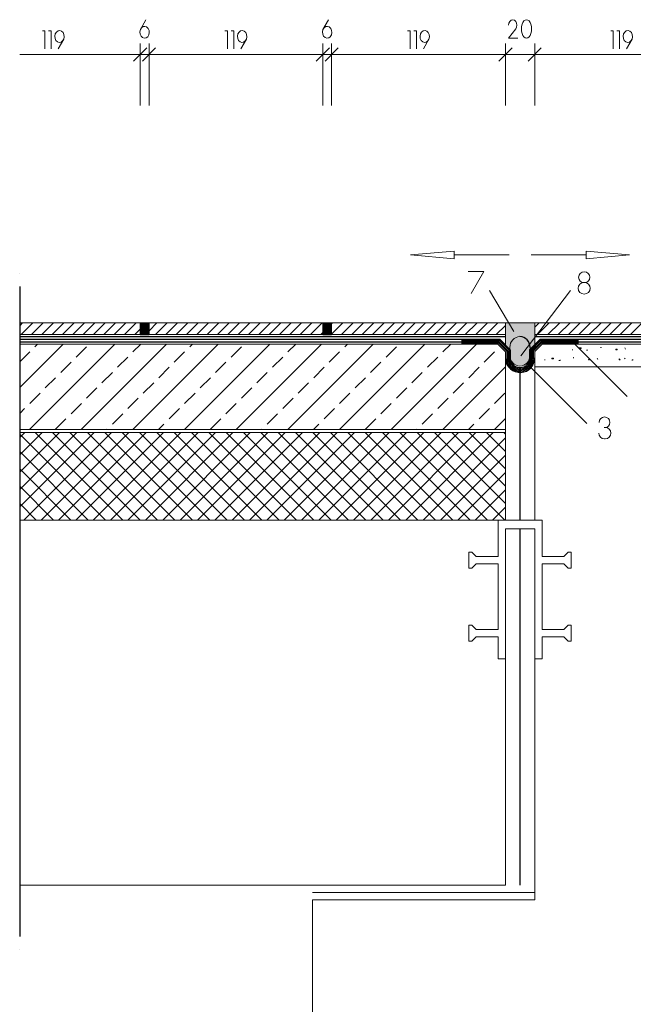
# Model space of a CAD drawing. Units: inches. Extents: x 74 to 760, y -21 to 491.
# Drawn here: x 334 to 493, y 236 to 491 of the extents above; entities that cross this region are included whole.
import ezdxf
from ezdxf.lldxf.tags import DXFTag

# ---------------------------------------------------------------- set-up
doc = ezdxf.new("R2010")
doc.units = ezdxf.units.IN
doc.header["$MEASUREMENT"] = 0
for name, color, linetype in [('ARDACOLOR', 140, 'Continuous'), ('ARDAFLEX', 140, 'Continuous'), ('ARDATAPE', 1, 'Continuous'), ('ARDATEC', 10, 'Continuous'), ('KONSTRUKČNÍ DESKA', 253, 'Continuous'), ('stavba', 7, 'Continuous'), ('TĚSNICÍ ŠŇŮRA', 8, 'Continuous'), ('UNTERWASSERSILICON', 5, 'Continuous')]:
    doc.layers.add(name, color=color, linetype=linetype)
tags = doc.linetypes.add('03B07', pattern=[21, 8.4, -12.6]).pattern_tags.tags
tags[6:7] = [DXFTag(74, 4), DXFTag(75, 0), DXFTag(340, '0'), DXFTag(46, 1.0), DXFTag(50, 0.0), DXFTag(44, 0.0), DXFTag(45, 0.0)]
tags[4:5] = [DXFTag(74, 4), DXFTag(75, 0), DXFTag(340, '0'), DXFTag(46, 1.0), DXFTag(50, 0.0), DXFTag(44, 0.0), DXFTag(45, 0.0)]
tags = doc.linetypes.add('DASHDOTX2', pattern=[2, 1, -0.5, 0, -0.5]).pattern_tags.tags
tags[10:11] = [DXFTag(74, 4), DXFTag(75, 0), DXFTag(340, '0'), DXFTag(46, 1.0), DXFTag(50, 0.0), DXFTag(44, 0.0), DXFTag(45, 0.0)]
tags[8:9] = [DXFTag(74, 4), DXFTag(75, 0), DXFTag(340, '0'), DXFTag(46, 1.0), DXFTag(50, 0.0), DXFTag(44, 0.0), DXFTag(45, 0.0)]
tags[6:7] = [DXFTag(74, 4), DXFTag(75, 0), DXFTag(340, '0'), DXFTag(46, 1.0), DXFTag(50, 0.0), DXFTag(44, 0.0), DXFTag(45, 0.0)]
tags[4:5] = [DXFTag(74, 4), DXFTag(75, 0), DXFTag(340, '0'), DXFTag(46, 1.0), DXFTag(50, 0.0), DXFTag(44, 0.0), DXFTag(45, 0.0)]
doc.linetypes.add('HRANICE1', pattern='A,6.35,-2.54,[133,ltypeshp.shx,S=2.54,R=0,X=-2.54,Y=0],-2.54,25.4', length=36.83)
doc.linetypes.add('IZOLACE', pattern='A,0.00254,-2.54,[134,ltypeshp.shx,S=2.54,R=0,X=-2.54,Y=0],-5.08,[134,ltypeshp.shx,S=2.54,R=180,X=2.54,Y=0],-2.54', length=10.16254)

msp = doc.modelspace()

# ---------------------------------------------------------------- hatches: boundary and pattern name
at = {"layer": 'ARDACOLOR'}
h = msp.add_hatch(color=256, dxfattribs=at)
h.dxf.hatch_style = 1
h.paths.add_polyline_path([(365.29, 412.11), (367.56, 412.11), (367.56, 410.1), (367.56, 409.09), (365.29, 409.09), (365.29, 410.5)])
h = msp.add_hatch(color=256, dxfattribs=at)
h.dxf.hatch_style = 1
h.paths.add_polyline_path([(412.53, 412.11), (414.8, 412.11), (414.8, 410.1), (414.8, 409.09), (412.53, 409.09), (412.53, 410.5)])
at = {"layer": 'ARDATAPE'}
h = msp.add_hatch(color=256, dxfattribs=at)
h.paths.add_polyline_path([(458.07, 407.25), (460.4, 404.92), (460.4, 402.66, 0.377063), (463.56, 399.92), (463.56, 400.22, -0.375275), (460.7, 402.68), (460.7, 405.04), (458.19, 407.55), (448.44, 407.55), (448.44, 407.25)])
h.paths.add_polyline_path([(448.44, 406.95), (457.94, 406.95), (460.1, 404.8), (460.1, 402.64, 0.378622), (463.56, 399.62), (463.56, 399.92, -0.377063), (460.4, 402.66), (460.4, 404.92), (458.07, 407.25), (448.44, 407.25)])
h.paths.add_polyline_path([(463.56, 399.92), (463.56, 400.22, 0.407916), (466.4, 403.04), (466.4, 405.11), (468.85, 407.55), (478.68, 407.55), (478.68, 407.25), (477.1, 407.25), (468.97, 407.25), (466.7, 404.99), (466.7, 403.04, -0.408306)])
h.paths.add_polyline_path([(467, 403.04), (467, 404.86), (469.09, 406.95), (477.4, 406.95), (477.1, 407.25), (468.97, 407.25), (466.7, 404.99), (466.7, 403.04, -0.408306), (463.56, 399.92), (463.56, 399.62, 0.408637)])
h.paths.add_polyline_path([(477.1, 407.25), (478.68, 407.25), (478.68, 406.95), (477.4, 406.95)])
at = {"layer": 'KONSTRUKČNÍ DESKA'}
h = msp.add_hatch(dxfattribs=at)
h.set_pattern_fill('ANSI37', color=256, style=0)
h.set_pattern_definition([(45, (1607.4745, -997.8315), (-2.245064, 2.245064), []), (135, (1607.4745, -997.8315), (-2.245064, -2.245064), [])])
h.paths.add_polyline_path([(334.11, 361.14), (334.11, 361.09), (335.07, 361.09), (457.89, 361.09), (459.78, 361.09), (459.78, 383.76), (334.11, 383.76)])
at = {"layer": 'TĚSNICÍ ŠŇŮRA'}
h = msp.add_hatch(color=256, dxfattribs=at)
edge = h.paths.add_edge_path()
edge.add_spline(control_points=[(460.91, 403.82), (460.91, 402.24), (462.08, 400.95), (463.53, 400.95)], knot_values=[0, 0, 0, 0, 1, 1, 1, 1], degree=3, periodic=0)
edge.add_spline(control_points=[(463.53, 400.95), (464.97, 400.95), (466.14, 402.24), (466.14, 403.82)], knot_values=[0, 0, 0, 0, 1, 1, 1, 1], degree=3, periodic=0)
edge.add_line((466.14, 403.82), (466.14, 405.73))
edge.add_spline(control_points=[(466.14, 405.73), (466.14, 405.88), (466.13, 406.02), (466.11, 406.16)], knot_values=[0, 0, 0, 0, 0.093027, 0.093027, 0.093027, 0.093027], degree=3, periodic=0)
edge.add_spline(control_points=[(466.11, 406.16), (466.09, 406.32), (466.06, 406.47), (466.01, 406.62)], knot_values=[0.093027, 0.093027, 0.093027, 0.093027, 0.19573, 0.19573, 0.19573, 0.19573], degree=3, periodic=0)
edge.add_spline(control_points=[(466.01, 406.62), (465.83, 407.23), (465.46, 407.76), (464.99, 408.11)], knot_values=[0.19573, 0.19573, 0.19573, 0.19573, 0.62507, 0.62507, 0.62507, 0.62507], degree=3, periodic=0)
edge.add_spline(control_points=[(464.99, 408.11), (464.65, 408.36), (464.27, 408.52), (463.85, 408.58)], knot_values=[0.62507, 0.62507, 0.62507, 0.62507, 0.923544, 0.923544, 0.923544, 0.923544], degree=3, periodic=0)
edge.add_spline(control_points=[(463.85, 408.58), (463.8, 408.58), (463.74, 408.59), (463.68, 408.59)], knot_values=[0.923544, 0.923544, 0.923544, 0.923544, 0.963886, 0.963886, 0.963886, 0.963886], degree=3, periodic=0)
edge.add_spline(control_points=[(463.68, 408.59), (463.63, 408.6), (463.58, 408.6), (463.53, 408.6)], knot_values=[0.963886, 0.963886, 0.963886, 0.963886, 1, 1, 1, 1], degree=3, periodic=0)
edge.add_spline(control_points=[(463.53, 408.6), (463.11, 408.6), (462.72, 408.49), (462.37, 408.3)], knot_values=[0, 0, 0, 0, 0.287694, 0.287694, 0.287694, 0.287694], degree=3, periodic=0)
edge.add_spline(control_points=[(462.37, 408.3), (462.04, 408.12), (461.74, 407.87), (461.51, 407.56)], knot_values=[0.287694, 0.287694, 0.287694, 0.287694, 0.561682, 0.561682, 0.561682, 0.561682], degree=3, periodic=0)
edge.add_spline(control_points=[(461.51, 407.56), (461.27, 407.24), (461.1, 406.87), (461, 406.47)], knot_values=[0.561682, 0.561682, 0.561682, 0.561682, 0.839309, 0.839309, 0.839309, 0.839309], degree=3, periodic=0)
edge.add_spline(control_points=[(461, 406.47), (460.94, 406.23), (460.91, 405.99), (460.91, 405.73)], knot_values=[0.839309, 0.839309, 0.839309, 0.839309, 1, 1, 1, 1], degree=3, periodic=0)
edge.add_line((460.91, 405.73), (460.91, 405.67))
edge.add_line((460.91, 405.67), (460.91, 403.82))
at = {"layer": 'UNTERWASSERSILICON'}
h = msp.add_hatch(color=256, dxfattribs=at)
edge = h.paths.add_edge_path()
edge.add_line((460.91, 405.29), (460.91, 405.73))
edge.add_spline(control_points=[(460.91, 405.73), (460.91, 407.32), (462.08, 408.6), (463.53, 408.6)], knot_values=[-1, -1, -1, -1, 0, 0, 0, 0], degree=3, periodic=0)
edge.add_spline(control_points=[(463.53, 408.6), (464.69, 408.6), (465.67, 407.77), (466.01, 406.62)], knot_values=[-1, -1, -1, -1, -0.19573, -0.19573, -0.19573, -0.19573], weights=[1, 1, 1, 1], degree=3, periodic=0)
edge.add_line((466.01, 406.62), (467.34, 408.35))
edge.add_line((467.34, 408.35), (467.34, 409.09))
edge.add_line((467.34, 409.09), (467.34, 412.11))
edge.add_line((467.34, 412.11), (459.78, 412.11))
edge.add_line((459.78, 412.11), (459.78, 409.09))
edge.add_line((459.78, 409.09), (459.78, 406.43))
edge.add_line((459.78, 406.43), (460.91, 405.29))
edge = h.paths.add_edge_path()
edge.add_line((466.14, 405.73), (466.14, 405.64))
edge.add_line((466.14, 405.64), (466.14, 405.31))
edge.add_line((466.14, 405.31), (467.34, 406.5))
edge.add_line((467.34, 406.5), (467.34, 408.35))
edge.add_line((467.34, 408.35), (466.01, 406.62))
edge.add_spline(control_points=[(466.01, 406.62), (466.09, 406.34), (466.14, 406.04), (466.14, 405.73)], knot_values=[-0.19573, -0.19573, -0.19573, -0.19573, 0, 0, 0, 0], weights=[1, 1, 1, 1], degree=3, periodic=0)

# ---------------------------------------------------------------- linework, layer by layer
at = {"layer": 'ARDAFLEX', "linetype": 'HRANICE1', "ltscale": 0.2}
for p, q in [((459.78, 408.48), (334.11, 408.48)), ((551.83, 408.48), (467.34, 408.48))]:
    msp.add_line(p, q, dxfattribs=at)
at = {"layer": 'ARDATAPE', "color": 0, "ltscale": 0.2}
for points in [[(448.44, 407.55), (458.19, 407.55), (460.7, 405.04), (460.7, 402.68, 0.924753), (466.4, 403.04), (466.4, 405.11), (468.85, 407.55), (478.68, 407.55)], [(448.44, 406.95), (457.94, 406.95), (460.1, 404.8), (460.1, 402.64, 0.931357), (467, 403.04), (467, 404.86), (469.09, 406.95), (478.68, 406.95)]]:
    msp.add_lwpolyline(points, format="xyb", dxfattribs=at)
at = {"layer": 'ARDATAPE', "lineweight": 13}
for points in [[(466.08, 400.81), (480.81, 386.08)], [(486.7, 386.91), (486.4, 387.37), (485.94, 387.67), (485.41, 387.78), (484.88, 387.67), (484.42, 387.37), (484.12, 386.91), (484.01, 386.38)], [(483.9, 383.6), (484.01, 383.03), (484.34, 382.54), (484.82, 382.22), (485.39, 382.11), (485.58, 382.11), (486.15, 382.22), (486.63, 382.54), (486.96, 383.03), (487.07, 383.6), (486.96, 384.17), (486.63, 384.65), (486.15, 384.98), (485.87, 385.04), (485.32, 385.04)], [(485.68, 385.04), (485.94, 385.09), (486.4, 385.39), (486.7, 385.84), (486.81, 386.38), (486.7, 386.89)]]:
    msp.add_lwpolyline(points, dxfattribs=at)
at = {"layer": 'ARDATEC'}
msp.add_lwpolyline([(334.11, 407.88), (458.33, 407.88), (461.03, 405.18), (461.03, 402.66, 0.902834), (466.08, 403), (466.08, 405.25), (468.71, 407.88), (549.38, 407.88), (553.62, 403.64), (553.62, 343.44), (597.35, 343.44)], format="xyb", dxfattribs=at)
at = {"layer": 'ARDATEC', "linetype": '03B07', "ltscale": 0.2}
msp.add_lwpolyline([(334.11, 407.25), (458.07, 407.25), (460.4, 404.92), (460.4, 402.66, 0.928285), (466.7, 403.04), (466.7, 404.99), (468.97, 407.25), (549.12, 407.25), (553, 403.38), (553.05, 342.81), (599.62, 342.81)], format="xyb", dxfattribs=at)
at = {"layer": 'ARDATEC', "lineweight": 13}
msp.add_lwpolyline([(476.89, 407.46), (491.25, 393.1)], dxfattribs=at)
at = {"layer": 'ARDATEC'}
for points in [[(459.78, 402.83), (459.91, 400.75), (461.71, 399.17), (463.79, 399.3)], [(463.79, 399.3), (465.78, 399.43), (467.33, 401.08), (467.33, 403.07)]]:
    msp.add_open_spline(points, degree=3, dxfattribs=at)
at = {"layer": 'KONSTRUKČNÍ DESKA', "color": 253, "linetype": 'IZOLACE', "ltscale": 0.35}
for p, q in [((463.56, 361.09), (463.56, 399.3)), ((463.56, 266.6), (463.56, 358.83))]:
    msp.add_line(p, q, dxfattribs=at)
at = {"layer": 'stavba', "linetype": 'DASHDOTX2', "ltscale": 20}
msp.add_line((334.11, 421.56), (334.11, 253.37), dxfattribs=at)
at = {"layer": 'stavba'}
for p, q in [((365.29, 409.09), (367.56, 409.09)), ((412.53, 409.09), (414.8, 409.09))]:
    msp.add_line(p, q, dxfattribs=at)
at = {"layer": 'stavba', "lineweight": 13}
for points in [[(366.73, 490.55), (365.32, 488)], [(413.97, 490.55), (412.56, 488)], [(462.96, 485.83), (460.56, 485.83), (462.43, 488.19), (462.66, 488.63), (462.75, 489.16), (462.66, 489.68), (462.43, 490.12), (462.07, 490.42), (461.66, 490.52), (461.24, 490.42), (460.88, 490.12), (460.65, 489.68), (460.56, 489.16)], [(466.51, 488.81), (466.37, 489.38), (466.16, 489.88), (465.89, 490.25), (465.56, 490.49), (465.22, 490.57), (464.88, 490.49), (464.55, 490.25), (464.28, 489.88), (464.07, 489.38), (463.93, 488.81), (463.89, 488.19), (463.93, 487.57), (464.07, 487), (464.28, 486.51), (464.55, 486.13)], [(339.98, 487.72), (340.64, 487.72), (340.64, 482.99)], [(341.58, 487.72), (342.25, 487.72), (342.25, 482.99)], [(343.87, 484.85), (344.33, 484.7), (344.8, 484.78), (345.21, 485.08), (345.5, 485.55), (345.63, 486.12), (345.56, 486.71), (345.32, 487.23), (344.95, 487.59), (344.49, 487.74), (344.02, 487.67), (343.6, 487.37), (343.31, 486.9), (343.19, 486.32), (343.25, 485.73)], [(367.57, 487.81), (367.33, 488.33), (366.95, 488.69), (366.49, 488.85), (366.02, 488.77), (365.61, 488.47), (365.32, 488), (365.2, 487.42), (365.26, 486.83), (365.5, 486.32), (365.87, 485.96), (366.33, 485.8), (366.8, 485.88), (367.22, 486.18), (367.51, 486.65), (367.63, 487.22), (367.57, 487.81)], [(387.22, 487.72), (387.88, 487.72), (387.88, 482.99)], [(388.83, 487.72), (389.49, 487.72), (389.49, 482.99)], [(391.11, 484.85), (391.57, 484.7), (392.04, 484.78), (392.46, 485.08), (392.75, 485.55), (392.87, 486.12), (392.81, 486.71), (392.57, 487.23), (392.19, 487.59), (391.73, 487.74), (391.26, 487.67), (390.85, 487.37), (390.56, 486.9), (390.44, 486.32), (390.5, 485.73)], [(414.81, 487.81), (414.57, 488.33), (414.2, 488.69), (413.74, 488.85), (413.27, 488.77), (412.85, 488.47), (412.56, 488), (412.44, 487.42), (412.5, 486.83), (412.74, 486.32), (413.12, 485.96), (413.58, 485.8), (414.05, 485.88), (414.46, 486.18), (414.75, 486.65), (414.87, 487.22), (414.81, 487.81)], [(434.47, 487.72), (435.13, 487.72), (435.13, 482.99)], [(436.07, 487.72), (436.73, 487.72), (436.73, 482.99)], [(437.98, 485.22), (438.36, 484.85), (438.82, 484.7), (439.29, 484.78), (439.7, 485.08), (439.99, 485.55), (440.11, 486.12), (440.05, 486.71), (439.81, 487.23), (439.44, 487.59), (438.98, 487.74), (438.5, 487.67), (438.09, 487.37), (437.8, 486.9), (437.68, 486.32), (437.74, 485.73)], [(464.55, 486.13), (464.88, 485.89), (465.22, 485.81), (465.56, 485.89), (465.89, 486.13), (466.16, 486.51), (466.37, 487), (466.51, 487.57), (466.55, 488.19), (466.51, 488.81)], [(487, 487.72), (487.66, 487.72), (487.66, 482.99)], [(488.61, 487.72), (489.27, 487.72), (489.27, 482.99)], [(490.28, 485.73), (490.51, 485.22), (490.89, 484.85), (491.35, 484.7), (491.82, 484.78), (492.24, 485.08), (492.53, 485.55), (492.65, 486.12), (492.59, 486.71), (492.35, 487.23), (491.97, 487.59), (491.51, 487.74), (491.04, 487.67), (490.63, 487.37), (490.34, 486.9), (490.21, 486.32), (490.28, 485.73)], [(343.25, 485.73), (343.49, 485.22), (343.87, 484.85)], [(344.09, 482.99), (345.5, 485.55)], [(365.29, 481.58), (365.29, 484.41)], [(367.56, 481.58), (367.56, 484.41)], [(367.56, 481.58), (367.56, 484.41)], [(390.5, 485.73), (390.74, 485.22), (391.11, 484.85)], [(391.34, 482.99), (392.75, 485.55)], [(412.53, 481.58), (412.53, 484.41)], [(414.8, 481.58), (414.8, 484.41)], [(437.74, 485.73), (437.98, 485.22)], [(438.58, 482.99), (439.99, 485.55)], [(459.78, 481.58), (459.78, 484.41)], [(467.34, 481.58), (467.34, 484.41)], [(491.12, 482.99), (492.53, 485.55)], [(334.11, 481.58), (336.14, 481.58), (365.29, 481.58)], [(363.59, 479.88), (366.99, 483.28)], [(367.56, 481.58), (364.72, 481.58)], [(365.29, 481.58), (365.29, 478.74)], [(365.29, 481.58), (367.56, 481.58)], [(365.86, 479.88), (369.26, 483.28)], [(365.86, 479.88), (369.26, 483.28)], [(367.56, 481.58), (367.56, 478.74)], [(367.56, 481.58), (383.38, 481.58), (412.53, 481.58)], [(367.56, 481.58), (367.56, 478.74)], [(410.83, 479.88), (414.23, 483.28)], [(412.53, 481.58), (412.53, 478.74)], [(412.53, 481.58), (414.8, 481.58)], [(413.1, 479.88), (416.5, 483.28)], [(414.8, 481.58), (414.8, 478.74)], [(414.8, 481.58), (430.5, 481.58), (459.78, 481.58)], [(458.08, 479.88), (461.48, 483.28)], [(459.78, 481.58), (459.78, 478.74)], [(459.78, 481.58), (467.34, 481.58)], [(465.63, 479.88), (469.04, 483.28)], [(467.34, 481.58), (467.34, 478.74)], [(467.34, 481.58), (482.9, 481.58), (512.31, 481.58)], [(365.29, 478.74), (365.29, 468.35)], [(367.56, 478.74), (367.56, 468.35)], [(367.56, 478.74), (367.56, 468.35)], [(412.53, 478.74), (412.53, 468.35)], [(414.8, 478.74), (414.8, 468.35)], [(459.78, 478.74), (459.78, 468.35)], [(467.34, 478.74), (467.34, 468.35)], [(435.21, 429.71), (446.51, 428.72), (446.51, 430.7)], [(435.21, 429.71), (446.51, 430.7)], [(491.9, 429.71), (480.61, 428.72), (480.61, 430.7)], [(491.9, 429.71), (480.61, 430.7)], [(446.51, 429.71), (460.72, 429.71)], [(466.39, 429.71), (480.61, 429.71)], [(334.11, 411.39), (334.83, 412.11)], [(334.11, 409.09), (334.11, 412.11)], [(334.11, 412.11), (365.29, 412.11)], [(334.47, 409.09), (337.5, 412.11)], [(337.15, 409.09), (340.17, 412.11)], [(339.82, 409.09), (342.84, 412.11)], [(342.49, 409.09), (345.52, 412.11)], [(345.17, 409.09), (348.19, 412.11)], [(347.84, 409.09), (350.86, 412.11)], [(350.51, 409.09), (353.53, 412.11)], [(353.18, 409.09), (356.21, 412.11)], [(355.85, 409.09), (358.88, 412.11)], [(358.53, 409.09), (361.55, 412.11)], [(361.2, 409.09), (364.22, 412.11)], [(363.87, 409.09), (365.29, 410.5)], [(365.29, 412.11), (367.56, 412.11)], [(365.29, 412.11), (365.29, 409.09)], [(367.56, 410.1), (369.57, 412.11)], [(367.56, 409.09), (367.56, 412.11)], [(367.56, 412.11), (412.53, 412.11)], [(369.22, 409.09), (372.24, 412.11)], [(371.89, 409.09), (374.91, 412.11)], [(374.56, 409.09), (377.59, 412.11)], [(377.24, 409.09), (380.26, 412.11)], [(379.91, 409.09), (382.93, 412.11)], [(382.58, 409.09), (385.6, 412.11)], [(385.25, 409.09), (388.28, 412.11)], [(387.93, 409.09), (390.95, 412.11)], [(390.6, 409.09), (393.62, 412.11)], [(393.27, 409.09), (396.29, 412.11)], [(395.94, 409.09), (398.97, 412.11)], [(398.62, 409.09), (401.64, 412.11)], [(401.29, 409.09), (404.31, 412.11)], [(403.96, 409.09), (406.98, 412.11)], [(406.63, 409.09), (409.66, 412.11)], [(409.31, 409.09), (412.33, 412.11)], [(412.53, 412.11), (414.8, 412.11)], [(412.53, 412.11), (412.53, 409.09)], [(414.8, 411.91), (415, 412.11)], [(414.8, 409.24), (417.67, 412.11)], [(414.8, 409.09), (414.8, 412.11)], [(414.8, 412.11), (459.78, 412.11)], [(417.32, 409.09), (420.35, 412.11)], [(420, 409.09), (423.02, 412.11)], [(422.67, 409.09), (425.69, 412.11)], [(425.34, 409.09), (428.36, 412.11)], [(428.01, 409.09), (431.04, 412.11)], [(430.69, 409.09), (433.71, 412.11)], [(433.36, 409.09), (436.38, 412.11)], [(436.03, 409.09), (439.05, 412.11)], [(438.7, 409.09), (441.73, 412.11)], [(441.38, 409.09), (444.4, 412.11)], [(444.05, 409.09), (447.07, 412.11)], [(446.72, 409.09), (449.74, 412.11)], [(449.39, 409.09), (452.42, 412.11)], [(452.07, 409.09), (455.09, 412.11)], [(454.74, 409.09), (457.76, 412.11)], [(457.41, 409.09), (459.78, 411.45)], [(459.78, 412.11), (459.78, 409.09)], [(467.34, 412.11), (459.78, 412.11)], [(467.34, 410.99), (468.45, 412.11)], [(467.34, 409.09), (467.34, 412.11)], [(467.34, 412.11), (512.31, 412.11)], [(468.1, 409.09), (471.12, 412.11)], [(470.77, 409.09), (473.8, 412.11)], [(473.45, 409.09), (476.47, 412.11)], [(476.12, 409.09), (479.14, 412.11)], [(478.79, 409.09), (481.81, 412.11)], [(481.46, 409.09), (484.49, 412.11)], [(484.14, 409.09), (487.16, 412.11)], [(486.81, 409.09), (489.83, 412.11)], [(489.48, 409.09), (492.5, 412.11)], [(492.15, 409.09), (495.18, 412.11)], [(334.11, 409.09), (365.29, 409.09)], [(367.56, 409.09), (412.53, 409.09)], [(411.98, 409.09), (412.53, 409.64)], [(414.8, 409.09), (459.78, 409.09)], [(459.78, 409.09), (459.78, 406.43)], [(467.34, 409.09), (512.31, 409.09)], [(467.34, 409.09), (467.34, 406.5)], [(334.11, 395.36), (345.38, 406.63)], [(334.11, 406.63), (457.81, 406.63)], [(336.63, 384.52), (358.74, 406.63)], [(338.03, 405.96), (338.7, 406.63)], [(348.72, 403.29), (351.4, 405.96)], [(350, 384.52), (372.11, 406.63)], [(363.36, 384.52), (385.47, 406.63)], [(363.42, 404.63), (365.42, 406.63)], [(376.72, 384.52), (398.83, 406.63)], [(378.12, 405.96), (378.79, 406.63)], [(388.81, 403.29), (391.48, 405.96)], [(390.08, 384.52), (412.19, 406.63)], [(403.45, 384.52), (425.56, 406.63)], [(403.51, 404.63), (405.51, 406.63)], [(416.81, 384.52), (438.92, 406.63)], [(418.21, 405.96), (418.88, 406.63)], [(428.9, 403.29), (431.57, 405.96)], [(430.17, 384.52), (452.28, 406.63)], [(443.6, 404.63), (445.6, 406.63)], [(457.81, 406.63), (459.78, 404.66)], [(458.3, 405.96), (458.39, 406.05)], [(460.91, 405.73), (460.91, 403.82)], [(466.14, 403.82), (466.14, 405.73)], [(467.33, 404.73), (469.23, 406.63)], [(469.23, 406.63), (548.87, 406.63)], [(477.03, 405.18), (477.18, 405.18)], [(478.86, 405.64), (478.86, 405.48), (479.32, 405.48), (479.32, 405.64), (478.86, 405.64)], [(480.7, 405.03), (481, 405.03), (481, 405.18)], [(484.37, 405.79), (484.52, 405.79), (484.52, 405.64)], [(488.34, 405.33), (488.65, 405.33), (488.65, 405.18), (488.34, 405.18)], [(488.34, 405.18), (488.34, 405.33)], [(490.79, 405.33), (490.63, 405.64)], [(334.11, 402.04), (336.7, 404.63)], [(359.41, 400.62), (362.08, 403.29)], [(374.11, 401.95), (376.78, 404.63)], [(399.5, 400.62), (402.17, 403.29)], [(414.2, 401.95), (416.87, 404.63)], [(439.59, 400.62), (442.26, 403.29)], [(454.29, 401.95), (456.96, 404.63)], [(459.78, 404.66), (459.78, 384.52)], [(467.33, 403.07), (467.33, 404.73)], [(467.34, 398.88), (467.34, 404.74)], [(471.75, 402.98), (471.75, 402.82), (472.21, 402.82), (472.21, 402.98), (471.75, 402.98)], [(477.25, 403.13), (477.4, 403.13), (477.4, 402.98)], [(481.23, 402.67), (481.53, 402.67), (481.53, 402.52), (481.23, 402.52), (481.23, 402.67)], [(483.67, 402.67), (483.52, 402.98)], [(489.48, 402.52), (489.17, 402.52), (489.17, 402.82), (489.48, 402.52)], [(490.55, 402.98), (490.7, 402.82)], [(344.71, 399.28), (347.39, 401.95)], [(370.1, 397.94), (372.77, 400.62)], [(384.8, 399.28), (387.47, 401.95)], [(410.19, 397.94), (412.86, 400.62)], [(424.89, 399.28), (427.56, 401.95)], [(443.53, 384.52), (459.78, 400.76)], [(450.28, 397.94), (452.95, 400.62)], [(467.34, 361.09), (467.34, 400.77), (552.38, 400.77)], [(469.91, 402.52), (470.07, 402.52)], [(473.58, 402.37), (473.89, 402.37), (473.89, 402.52)], [(492.54, 402.37), (492.54, 402.52), (492.84, 402.52)], [(340.7, 395.27), (343.38, 397.94)], [(355.4, 396.61), (358.08, 399.28)], [(380.79, 395.27), (383.47, 397.94)], [(395.49, 396.61), (398.16, 399.28)], [(420.88, 395.27), (423.55, 397.94)], [(435.58, 396.61), (438.25, 399.28)], [(351.4, 392.6), (354.07, 395.27)], [(366.09, 393.94), (368.77, 396.61)], [(391.48, 392.6), (394.16, 395.27)], [(406.18, 393.94), (408.85, 396.61)], [(431.57, 392.6), (434.24, 395.27)], [(446.27, 393.94), (448.94, 396.61)], [(336.7, 391.26), (339.37, 393.94)], [(362.08, 389.93), (364.76, 392.6)], [(376.78, 391.26), (379.46, 393.94)], [(402.17, 389.93), (404.85, 392.6)], [(416.87, 391.26), (419.54, 393.94)], [(442.26, 389.93), (444.93, 392.6)], [(456.96, 391.26), (459.63, 393.94)], [(334.11, 388.68), (335.36, 389.93)], [(347.39, 388.59), (350.06, 391.26)], [(372.77, 387.25), (375.45, 389.93)], [(387.47, 388.59), (390.15, 391.26)], [(412.86, 387.25), (415.54, 389.93)], [(427.56, 388.59), (430.23, 391.26)], [(452.95, 387.25), (455.62, 389.93)], [(358.08, 385.92), (360.75, 388.59)], [(398.16, 385.92), (400.84, 388.59)], [(438.25, 385.92), (440.92, 388.59)], [(456.9, 384.52), (459.78, 387.4)], [(343.38, 384.58), (346.05, 387.25)], [(370.04, 384.52), (371.44, 385.92)], [(383.47, 384.58), (386.14, 387.25)], [(410.13, 384.52), (411.53, 385.92)], [(423.55, 384.58), (426.23, 387.25)], [(450.22, 384.52), (451.61, 385.92)], [(459.78, 384.52), (334.11, 384.52)], [(334.11, 383.76), (459.78, 383.76)], [(356.68, 384.52), (356.74, 384.58)], [(396.77, 384.52), (396.83, 384.58)], [(436.85, 384.52), (436.92, 384.58)], [(459.78, 361.09), (459.78, 384.52)], [(334.11, 361.09), (457.89, 361.09)], [(457.89, 361.09), (457.89, 351.64)], [(457.89, 361.09), (459.78, 361.09)], [(467.34, 361.09), (459.78, 361.09)], [(469.23, 351.64), (469.23, 361.09), (467.34, 361.09)], [(459.78, 358.82), (467.34, 358.82)], [(459.78, 325.18), (459.78, 358.82)], [(467.34, 358.82), (467.34, 325.18)], [(450.33, 352.77), (450.33, 348.61), (451.08, 348.61), (452.22, 349.75)], [(450.33, 352.77), (451.08, 352.77), (452.22, 351.64)], [(452.22, 351.64), (457.89, 351.64)], [(474.89, 351.64), (469.23, 351.64)], [(476.78, 352.77), (476.78, 348.61), (476.03, 348.61), (474.89, 349.75)], [(476.78, 352.77), (476.03, 352.77), (474.89, 351.64)], [(452.22, 349.75), (457.89, 349.75)], [(457.89, 349.75), (457.89, 332.74)], [(469.23, 332.74), (469.23, 349.75)], [(474.89, 349.75), (469.23, 349.75)], [(450.33, 333.87), (450.33, 329.72), (451.08, 329.72), (452.22, 330.85)], [(450.33, 333.87), (451.08, 333.87), (452.22, 332.74)], [(476.78, 333.87), (476.78, 329.72), (476.03, 329.72), (474.89, 330.85)], [(476.78, 333.87), (476.03, 333.87), (474.89, 332.74)], [(452.22, 332.74), (457.89, 332.74)], [(474.89, 332.74), (469.23, 332.74)], [(452.22, 330.85), (457.89, 330.85)], [(457.89, 330.85), (457.89, 325.18), (459.78, 325.18)], [(467.34, 325.18), (469.23, 325.18), (469.23, 330.85)], [(474.89, 330.85), (469.23, 330.85)], [(459.78, 325.18), (459.78, 266.6)], [(467.34, 325.18), (467.34, 262.82)], [(459.78, 266.6), (334.11, 266.6)], [(409.89, 264.71), (467.34, 264.71)], [(409.89, 262.82), (467.34, 262.82)], [(409.89, 168.33), (409.89, 262.82)]]:
    msp.add_lwpolyline(points, dxfattribs=at)
at = {"layer": 'stavba', "color": 7, "lineweight": 13, "true_color": 0xffffff}
for points in [[(334.11, 424.84), (334.11, 424.84)], [(334.11, 407.38), (334.11, 407.38)], [(338.7, 406.63), (338.7, 406.63)], [(352.06, 406.63), (352.06, 406.63)], [(365.42, 406.63), (365.42, 406.63)], [(378.79, 406.63), (378.79, 406.63)], [(392.15, 406.63), (392.15, 406.63)], [(405.51, 406.63), (405.51, 406.63)], [(418.88, 406.63), (418.88, 406.63)], [(432.24, 406.63), (432.24, 406.63)], [(445.6, 406.63), (445.6, 406.63)], [(458.12, 407.38), (458.12, 407.38)], [(458.12, 407.38), (458.12, 407.38)], [(458.39, 406.05), (458.39, 406.05)], [(460.34, 405.16), (460.34, 405.16)], [(460.34, 405.16), (460.34, 405.16)], [(466.76, 405.27), (466.76, 405.27)], [(467.34, 405.8), (467.34, 405.8)], [(467.34, 405.8), (467.34, 405.8)], [(468.92, 407.38), (468.92, 407.38)], [(468.92, 407.38), (468.92, 407.38)], [(460.34, 402.85), (460.34, 402.85)], [(466.53, 405), (466.53, 405)], [(466.76, 403.07), (466.76, 403.07)], [(466.76, 403.07), (466.76, 403.07)], [(334.11, 402.04), (334.11, 402.04)], [(459.78, 394.08), (459.78, 394.08)], [(334.11, 388.68), (334.11, 388.68)], [(343.31, 384.52), (343.31, 384.52)], [(356.68, 384.52), (356.68, 384.52)], [(370.04, 384.52), (370.04, 384.52)], [(383.4, 384.52), (383.4, 384.52)], [(396.77, 384.52), (396.77, 384.52)], [(410.13, 384.52), (410.13, 384.52)], [(423.49, 384.52), (423.49, 384.52)], [(436.85, 384.52), (436.85, 384.52)], [(450.22, 384.52), (450.22, 384.52)], [(334.11, 250.04), (334.11, 250.04)]]:
    msp.add_lwpolyline(points, dxfattribs=at)
at = {"layer": 'stavba', "lineweight": 13}
for points in [[(463.53, 408.6), (462.08, 408.6), (460.91, 407.32), (460.91, 405.73)], [(460.91, 403.82), (460.91, 402.24), (462.08, 400.95), (463.53, 400.95)], [(463.53, 400.95), (464.97, 400.95), (466.14, 402.24), (466.14, 403.82)], [(334.11, 361.14), (334.43, 361.1), (334.75, 361.09), (335.07, 361.09)]]:
    msp.add_open_spline(points, degree=3, dxfattribs=at)
at = {"layer": 'TĚSNICÍ ŠŇŮRA', "lineweight": 13}
for points in [[(481.6, 421.64), (481.26, 422.13), (480.75, 422.45), (480.3, 422.54), (480.71, 422.61), (481.19, 422.92), (481.51, 423.37), (481.62, 423.91), (481.51, 424.44), (481.19, 424.89), (480.71, 425.2), (480.15, 425.3), (479.59, 425.2), (479.12, 424.89), (478.8, 424.44), (478.69, 423.91), (478.8, 423.37), (479.12, 422.92), (479.59, 422.61), (480.01, 422.54), (479.56, 422.45), (479.05, 422.13), (478.71, 421.64), (478.59, 421.07), (478.71, 420.5), (479.05, 420.02), (479.56, 419.69), (480.15, 419.58), (480.75, 419.69), (481.26, 420.02), (481.6, 420.5), (481.72, 421.07)], [(463.73, 403.63), (476.63, 420.54)], [(480.01, 422.54), (480.3, 422.54)], [(481.72, 421.07), (481.6, 421.64)]]:
    msp.add_lwpolyline(points, dxfattribs=at)
at = {"layer": 'TĚSNICÍ ŠŇŮRA', "color": 0}
msp.add_open_spline([(466.14, 405.73), (466.14, 407.32), (464.97, 408.6), (463.53, 408.6)], degree=3, dxfattribs=at)
at = {"layer": 'UNTERWASSERSILICON', "lineweight": 13}
for points in [[(450.87, 419.71), (454.18, 425.38), (450.16, 425.38)], [(461.95, 409.86), (455.64, 420.54)]]:
    msp.add_lwpolyline(points, dxfattribs=at)

doc.saveas('drawing.dxf')
